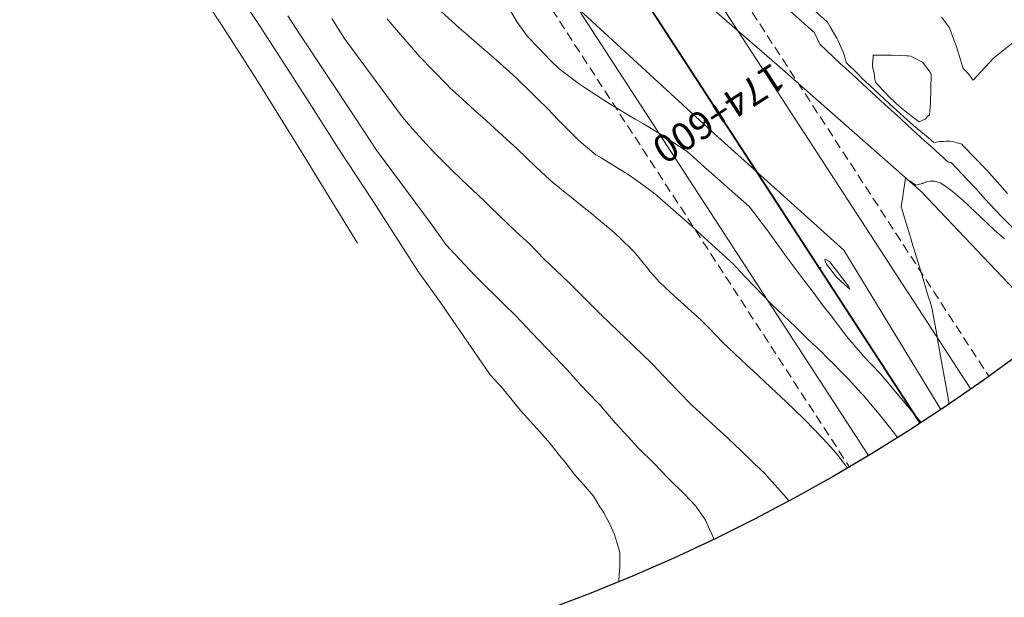
# Model space of a CAD drawing. Extents: x -1728593 to 2491717, y -1725886 to 10999038.
# Drawn here: x 763127 to 763181, y 9270349 to 9270380 of the extents above; entities that cross this region are included whole.
import ezdxf
from ezdxf.enums import TextEntityAlignment as Align

# ---------------------------------------------------------------- set-up
doc = ezdxf.new("R2010")
doc.units = 0
doc.linetypes.add('DASHED', pattern=[0.75, 0.5, -0.25])
doc.layers.get('0').update_dxf_attribs({"linetype": 'CONTINUOUS'})
doc.layers.add('ALIGNMENT', color=5, linetype='CONTINUOUS', lineweight=30)
doc.layers.add('CENTERLINE', color=7, linetype='CONTINUOUS', lineweight=30)
for name, color, linetype in [('ANNOTATION', 7, 'CONTINUOUS'), ('Borde Carretera', 6, 'CONTINUOUS'), ('CONTOURS', 7, 'CONTINUOUS'), ('CONTOURS_IDX', 7, 'CONTINUOUS')]:
    doc.layers.add(name, color=color, linetype=linetype)

# ---------------------------------------------------------------- blocks, each defined once
blk = doc.blocks.new('MINORTIC')
at = {"color": 0, "linetype": 'ByBlock'}
blk.add_lwpolyline([(0, 0), (0, 0.00069)], dxfattribs=at)
blk.add_point((0, 0), dxfattribs=at)
blk = doc.blocks.new('MAJORTIC')
at = {"color": 0, "linetype": 'ByBlock'}
blk.add_lwpolyline([(0, -0.00069), (0, 0.00069)], dxfattribs=at)
blk.add_point((0, 0), dxfattribs=at)

msp = doc.modelspace()

# ---------------------------------------------------------------- linework, layer by layer
for radius in [1728595.4814, 100]:
    msp.add_circle((763121.6108, 9270442.1777), radius)
at = {"layer": 'ALIGNMENT', "linetype": 'DASHED', "lineweight": 9}
for points in [[(763110.8165, 9270467.5317, 0.0005264), (763111.1845, 9270466.9002, 0.0004578), (763111.5544, 9270466.2682, 0.000389), (763111.9261, 9270465.6358, 0.0003204), (763112.2994, 9270465.0028, 0.0002517), (763112.6742, 9270464.3691, 0.0001831), (763113.0502, 9270463.7347, 0.0001144), (763113.4273, 9270463.0994, 0.0000468), (763113.8137, 9270462.4491), (763113.8856, 9270462.328), (763179.8354, 9270360.8189)], [(763100.2898, 9270466.9486, 0.0010057), (763100.6846, 9270466.3009, 0.0009372), (763101.0812, 9270465.6556, 0.0008686), (763101.4795, 9270465.0128, 0.0008), (763101.8792, 9270464.3724, 0.0007315), (763102.2803, 9270463.7342, 0.0006629), (763102.6824, 9270463.0982, 0.0005943), (763103.0854, 9270462.4642, 0.0005258), (763103.4891, 9270461.8321, 0.0004571), (763103.8934, 9270461.2019, 0.0003886), (763104.298, 9270460.5733, 0.00032), (763104.7029, 9270459.9464, 0.0002515), (763105.1078, 9270459.3209, 0.0001828), (763105.5124, 9270458.6969, 0.0001143), (763105.9168, 9270458.074, 0.0000457), (763106.3207, 9270457.4523), (763172.2883, 9270355.9156)]]:
    msp.add_lwpolyline(points, format="xyb", dxfattribs=at)
at = {"layer": 'ALIGNMENT', "lineweight": 9}
for points in [[(763112.8663, 9270461.6944), (763178.8291, 9270360.1651)], [(763107.3269, 9270458.1061), (763173.2946, 9270356.5694)]]:
    msp.add_lwpolyline(points, dxfattribs=at)
at = {"layer": 'Borde Carretera', "lineweight": 0}
for points in [[(763183.2292, 9270363.4175, 2716.462), (763176.1439, 9270370.857, 2716.0407), (763168.3387, 9270377.744, 2715.6616), (763160.6733, 9270384.413, 2715.0696), (763153.7067, 9270391.239, 2714.5145), (763146.6002, 9270398.697, 2713.9651), (763140.8004, 9270406.524, 2713.5325), (763134.9816, 9270415.284, 2713.0729), (763129.6752, 9270423.685, 2712.631), (763124.6626, 9270431.734, 2712.253), (763119.4298, 9270440.524, 2711.7658), (763114.1977, 9270449.107, 2711.3394), (763108.8243, 9270457.589, 2710.8852), (763103.9027, 9270466.319, 2710.491), (763099.5062, 9270475.747, 2709.863), (763095.9513, 9270486.442, 2709.4214), (763093.7239, 9270494.908, 2709.0831), (763092.8059, 9270504.744, 2708.6387), (763093.6457, 9270514.547, 2708.1044), (763095.6172, 9270524.315, 2707.6243), (763100.201, 9270533.276, 2707.0641), (763105.0534, 9270540.7975, 2706.5702)], [(763098.6208, 9270539.4991, 2707.0646), (763095.6049, 9270535.27, 2707.3641), (763091.4904, 9270526.054, 2708.009), (763088.7992, 9270515.298, 2708.4479), (763088.2749, 9270504.701, 2708.8915), (763089.4518, 9270494.482, 2709.3733), (763091.4303, 9270485.662, 2709.7763), (763095.2498, 9270474.196, 2710.0828), (763099.7582, 9270463.821, 2710.5457), (763104.647, 9270454.601, 2710.8464), (763110.0235, 9270445.981, 2711.2273), (763115.3963, 9270437.089, 2711.6328), (763120.611, 9270428.827, 2712.1173), (763125.2241, 9270421.01, 2712.5031), (763130.4859, 9270412.721, 2712.8861), (763136.9395, 9270403.44, 2713.4608), (763142.8402, 9270395.904, 2714.0414), (763149.843, 9270388.078, 2714.6594), (763157.4513, 9270380.903, 2715.1935), (763164.6017, 9270374.31, 2715.5906), (763171.9559, 9270367.691, 2715.882), (763177.2099, 9270359.0589, 2715.9633)]]:
    msp.add_polyline3d(points, dxfattribs=at)
at = {"layer": 'CENTERLINE', "color": 1, "const_width": 0.1}
msp.add_lwpolyline([(763105.3007, 9270467.3895, 0.0008002), (763105.6929, 9270466.7611, 0.0007316), (763106.087, 9270466.1339, 0.000663), (763106.4828, 9270465.5078, 0.0005944), (763106.8802, 9270464.8827, 0.0005258), (763107.279, 9270464.2584, 0.0004572), (763107.6789, 9270463.635, 0.0003887), (763108.0799, 9270463.0121, 0.0003201), (763108.4817, 9270462.3898, 0.0002515), (763108.8842, 9270461.768, 0.0001829), (763109.2872, 9270461.1465, 0.0001143), (763109.6906, 9270460.5252, 0.0000457), (763110.0941, 9270459.904), (763176.0915, 9270358.3216, 0.0000176)], format="xyb", dxfattribs=at)
at = {"layer": 'CONTOURS', "color": 8, "linetype": 'Continuous', "lineweight": 0}
for points in [[(763145.6401, 9270368.0693), (763143.5231, 9270371.5342), (763142.7517, 9270372.7759), (763140.1568, 9270376.9676), (763138.3593, 9270379.7791), (763136.5956, 9270382.4784)], [(763150.1792, 9270380.6198), (763151.1552, 9270379.7386), (763151.5298, 9270379.4025), (763152.2376, 9270378.7958), (763152.9003, 9270378.2128), (763153.3034, 9270377.8597), (763154.258, 9270377.0053), (763155.0737, 9270376.2008), (763155.3771, 9270375.9006), (763155.9576, 9270375.3241), (763156.4805, 9270374.7743), (763156.867, 9270374.3941), (763157.5926, 9270373.6599), (763157.7601, 9270373.4982), (763158.0847, 9270373.2277), (763158.5366, 9270372.8476), (763158.8268, 9270372.6806), (763160.1151, 9270371.8968), (763160.2408, 9270371.8209), (763160.7547, 9270371.4597), (763161.5787, 9270370.8749), (763161.8619, 9270370.63), (763162.7362, 9270369.868), (763163.7353, 9270368.9932), (763163.8895, 9270368.8565), (763164.0331, 9270368.7257), (763165.024, 9270367.8235), (763165.9848, 9270366.9229), (763166.0643, 9270366.8412), (763166.1325, 9270366.7693), (763166.5995, 9270366.267), (763167.1541, 9270365.7), (763167.1619, 9270365.6914), (763167.1687, 9270365.6847), (763167.1744, 9270365.6794), (763168.0702, 9270364.7372), (763169.3421, 9270363.5277), (763169.358, 9270363.5117), (763169.3775, 9270363.4939), (763169.3971, 9270363.4753), (763169.9975, 9270362.8932), (763170.5119, 9270362.4094), (763170.6161, 9270362.3093), (763170.7371, 9270362.194), (763171.0682, 9270361.8631), (763171.4545, 9270361.4753), (763171.731, 9270361.1938), (763172.193, 9270360.7101), (763172.9257, 9270359.927), (763172.954, 9270359.8954), (763173.0267, 9270359.8118), (763173.7918, 9270358.9122), (763174.0364, 9270358.6121), (763174.7089, 9270357.7549), (763174.8705, 9270357.5408)], [(763169.0499, 9270380.6492), (763170.3317, 9270379.51), (763170.352, 9270379.4925), (763170.6572, 9270378.8417), (763171.0469, 9270378.4838), (763171.762, 9270377.8033), (763172.4073, 9270377.2123), (763172.972, 9270376.6931), (763173.7177, 9270376.0105), (763174.1881, 9270375.5787), (763175.0251, 9270374.8126), (763175.4112, 9270374.4595), (763176.3294, 9270373.619), (763176.6941, 9270373.2995), (763177.6107, 9270372.4575), (763177.7781, 9270372.4455), (763178.9814, 9270371.1562), (763179.1058, 9270371.02), (763179.5982, 9270370.4758), (763180.1738, 9270369.852), (763180.3169, 9270369.7054), (763180.3913, 9270369.6284), (763181.1388, 9270368.8599)], [(763170.04, 9270380.9738), (763171.084, 9270380.036), (763171.2312, 9270379.7925), (763171.5919, 9270379.1655), (763171.6375, 9270379.0676), (763171.7259, 9270378.8629), (763171.9332, 9270378.4181), (763171.998, 9270378.2194), (763172.0977, 9270377.8582), (763172.732, 9270377.2161), (763172.9788, 9270376.9725), (763173.1153, 9270376.8471), (763174.1502, 9270375.8886), (763174.4446, 9270375.6189), (763175.3967, 9270374.7535), (763175.7356, 9270374.4438), (763176.525, 9270373.783), (763176.8422, 9270373.5251), (763176.9632, 9270373.5449), (763177.1732, 9270373.5701), (763177.3685, 9270373.5692), (763177.526, 9270373.5849), (763177.7175, 9270373.5864), (763177.9134, 9270373.5516), (763178.3535, 9270373.4264), (763178.4306, 9270373.3472), (763179.6961, 9270372.0136), (763180.8152, 9270370.7589)], [(763164.9296, 9270352.0473), (763164.8269, 9270352.3078), (763164.5375, 9270352.9396), (763164.4824, 9270353.0551), (763164.4083, 9270353.1645), (763163.9595, 9270353.8202), (763163.3161, 9270354.4889), (763162.4937, 9270355.2983), (763162.0685, 9270355.745), (763161.7331, 9270356.089), (763160.8234, 9270357.0029), (763159.6921, 9270358.2318), (763159.632, 9270358.3019), (763159.5936, 9270358.3447), (763158.778, 9270359.2857), (763157.984, 9270360.0961), (763157.8709, 9270360.229), (763157.7449, 9270360.3666), (763156.9985, 9270361.1987), (763156.3007, 9270361.9315), (763155.0924, 9270363.1858), (763154.215, 9270364.1389), (763153.5398, 9270364.7796), (763152.1042, 9270366.2144), (763152.0106, 9270366.3047), (763151.7104, 9270366.6273), (763150.4244, 9270367.9979), (763149.6255, 9270369.1105), (763146.6756, 9270373.1032), (763145.5402, 9270374.8294), (763142.5402, 9270379.3489), (763141.8765, 9270380.381)], [(763168.9826, 9270354.1101), (763168.8367, 9270354.284), (763167.7745, 9270355.4904), (763167.6685, 9270355.6007), (763167.5322, 9270355.7416), (763166.3976, 9270356.8389), (763165.4025, 9270357.7736), (763165.0922, 9270358.0509), (763164.759, 9270358.358), (763163.7803, 9270359.258), (763163.0081, 9270360.059), (763162.542, 9270360.5212), (763162.1983, 9270360.8844), (763161.6463, 9270361.4732), (763160.9685, 9270362.1373), (763160.7032, 9270362.389), (763160.4904, 9270362.5902), (763159.7559, 9270363.3016), (763158.8522, 9270364.1724), (763158.8079, 9270364.2137), (763158.7731, 9270364.2467), (763157.8834, 9270365.1437), (763157.0651, 9270365.9524), (763155.752, 9270367.2094), (763154.9549, 9270368.0309), (763154.2384, 9270368.6885), (763152.8323, 9270370.0441), (763152.736, 9270370.1345), (763152.5017, 9270370.36), (763151.2511, 9270371.5289), (763150.7091, 9270372.0539), (763149.725, 9270373.0448), (763148.6221, 9270374.2544), (763148.0891, 9270374.8845), (763144.9312, 9270379.1677), (763144.2576, 9270380.2338)], [(763147.2502, 9270380.2161), (763147.3219, 9270380.1312), (763147.6321, 9270379.7721), (763149.0273, 9270378.1585), (763150.5018, 9270376.6389), (763150.6466, 9270376.4893), (763151.1229, 9270376.051), (763152.1876, 9270375.078), (763152.4075, 9270374.8873), (763153.7158, 9270373.7091), (763154.289, 9270373.1703), (763155.2814, 9270372.2167), (763155.8437, 9270371.7014), (763156.218, 9270371.356), (763157.0641, 9270370.6701), (763157.1138, 9270370.6294), (763157.2331, 9270370.536), (763158.0068, 9270369.9121), (763158.313, 9270369.6677), (763158.9099, 9270369.1617), (763159.5415, 9270368.6447), (763159.9577, 9270368.2391), (763160.4683, 9270367.7415), (763160.5453, 9270367.6622), (763160.6106, 9270367.5914), (763161.0319, 9270367.0904), (763161.4049, 9270366.6152), (763161.4784, 9270366.5205), (763161.5651, 9270366.4224), (763161.9958, 9270365.9471), (763162.5503, 9270365.4327), (763162.9882, 9270365.0392), (763163.5232, 9270364.5396), (763164.2228, 9270363.9066), (763164.4937, 9270363.6446), (763164.7136, 9270363.4252), (763165.4042, 9270362.704), (763166.3987, 9270361.7712), (763166.6909, 9270361.4777), (763167.0466, 9270361.1671), (763167.9908, 9270360.2615), (763168.8408, 9270359.4811), (763169.2887, 9270359.0438), (763169.8214, 9270358.5328), (763170.4037, 9270357.9446), (763170.4441, 9270357.9027), (763170.4761, 9270357.8711), (763171.0724, 9270357.2106), (763171.5464, 9270356.6891), (763171.7033, 9270356.4879), (763171.9987, 9270356.1034), (763172.1589, 9270355.8939)], [(763177.2412, 9270380.3096), (763177.4818, 9270380.0003), (763177.6808, 9270379.7297), (763177.9725, 9270378.9359), (763178.0012, 9270378.8666), (763178.0662, 9270378.7031), (763178.2978, 9270377.9466), (763178.4299, 9270377.5215), (763178.6894, 9270377.2525), (763178.9624, 9270376.8962), (763180.0433, 9270378.062), (763181.3971, 9270379.1548)], [(763180.6671, 9270368.3079), (763180.3497, 9270368.575), (763180.1242, 9270368.764), (763179.7796, 9270369.0927), (763179.3476, 9270369.5078), (763178.8079, 9270370.0176), (763178.612, 9270370.201), (763178.4379, 9270370.3564), (763178.0221, 9270370.715), (763177.7585, 9270370.9369), (763177.5522, 9270371.0813), (763177.2208, 9270371.3124), (763177.1732, 9270371.3267), (763176.875, 9270371.4285), (763176.8588, 9270371.4319), (763176.8572, 9270371.4317), (763176.6239, 9270371.4321), (763176.61, 9270371.4223), (763176.4241, 9270371.3884), (763176.4036, 9270371.3718), (763176.2423, 9270371.322), (763176.2148, 9270371.3036), (763176.0615, 9270371.2545), (763176.0215, 9270371.2399), (763175.8658, 9270371.2055), (763175.3051, 9270371.5971), (763175.2103, 9270370.984), (763175.1496, 9270370.5908), (763175.0681, 9270370.0437), (763175.5349, 9270368.5087), (763175.5906, 9270368.3242), (763175.6505, 9270368.1255), (763176.1101, 9270366.6024), (763176.5368, 9270365.1881), (763176.6302, 9270364.8811), (763176.7289, 9270364.5567), (763177.0066, 9270363.0313), (763177.0546, 9270362.7679), (763177.3468, 9270361.1498), (763177.4519, 9270360.5675), (763177.6702, 9270359.3687)]]:
    msp.add_lwpolyline(points, dxfattribs=at)
for points in [[(763176.6355, 9270377.331), (763176.2178, 9270377.8747), (763175.5903, 9270378.1917), (763175.4467, 9270378.2063), (763175.354, 9270378.2208), (763174.5543, 9270378.2494), (763173.7104, 9270378.2436), (763173.6435, 9270378.2488), (763173.5583, 9270378.2448), (763173.5559, 9270378.2053), (763173.5504, 9270378.1244), (763173.5233, 9270377.78), (763173.5088, 9270377.62), (763173.6074, 9270377.2749), (763173.6368, 9270376.941), (763173.6737, 9270376.7821), (763173.8232, 9270376.6177), (763174.4429, 9270375.9728), (763175.0198, 9270375.4382), (763175.8395, 9270374.7927), (763176.0398, 9270374.6396), (763176.1731, 9270374.6865), (763176.318, 9270374.7581), (763176.374, 9270374.7809), (763176.5366, 9270374.9592), (763176.6017, 9270375.0271), (763176.6535, 9270375.66), (763176.6957, 9270377.1817), (763176.6582, 9270377.2967)], [(763172.2702, 9270365.6388), (763172.2127, 9270365.7298), (763172.0905, 9270365.9009), (763171.1969, 9270367.0675), (763170.9497, 9270367.1919), (763170.9326, 9270367.1506), (763171.0282, 9270366.929), (763171.5806, 9270366.2155), (763172.1616, 9270365.6877), (763172.2888, 9270365.575)]]:
    msp.add_lwpolyline(points, close=True, dxfattribs=at)
at = {"layer": 'CONTOURS_IDX', "color": 250, "linetype": 'Continuous', "lineweight": 9}
for points in [[(763139.3341, 9270381.3907), (763140.3697, 9270379.8001), (763142.901, 9270375.8777), (763144.6412, 9270373.1531), (763146.4841, 9270370.3582), (763148.8847, 9270366.5888), (763150.1691, 9270364.7982), (763152.8164, 9270360.944), (763153.4723, 9270360.2321), (763154.4903, 9270358.9924), (763155.522, 9270357.8359), (763156.0655, 9270357.217), (763156.5761, 9270356.5638), (763156.8766, 9270356.2006), (763157.3942, 9270355.5372), (763157.9939, 9270354.8451), (763158.4159, 9270354.3695), (763158.7624, 9270353.7907), (763158.8916, 9270353.6091), (763158.9691, 9270353.452), (763159.3071, 9270352.8547), (763159.5501, 9270352.2788), (763159.6672, 9270351.9224), (763159.8495, 9270351.3156), (763159.8401, 9270350.7948), (763159.8484, 9270350.5108), (763159.8109, 9270350.1217), (763159.7929, 9270349.7541)], [(763176.1428, 9270358.3549), (763175.2116, 9270359.4979), (763175.0569, 9270359.6797), (763174.1272, 9270360.7794), (763173.9462, 9270360.9878), (763172.9792, 9270362.0082), (763172.9768, 9270362.0107), (763172.9712, 9270362.0171), (763172.183, 9270362.9359), (763171.8847, 9270363.3215), (763171.2221, 9270364.1986), (763170.8538, 9270364.6798), (763170.251, 9270365.482), (763169.8225, 9270366.0378), (763169.1765, 9270366.9131), (763168.852, 9270367.3456), (763167.9424, 9270368.61), (763167.8991, 9270368.6659), (763167.5379, 9270369.141), (763166.9118, 9270369.9618), (763166.8373, 9270370.0616), (763165.7747, 9270370.9987), (763164.6576, 9270371.9822), (763164.6233, 9270372.0125), (763164.5856, 9270372.0459), (763163.4791, 9270373.0343), (763162.7189, 9270373.5303), (763162.1035, 9270373.9376), (763161.1197, 9270374.5246), (763160.6799, 9270374.7863), (763159.5436, 9270375.4702), (763159.2598, 9270375.639), (763157.9292, 9270376.4965), (763157.8739, 9270376.5304), (763157.6673, 9270376.679), (763156.5605, 9270377.5044), (763156.1241, 9270377.9239), (763155.4404, 9270378.6463), (763154.8499, 9270379.253), (763154.2927, 9270380.0348), (763153.8401, 9270380.7947)]]:
    msp.add_lwpolyline(points, dxfattribs=at)

# ---------------------------------------------------------------- block references
at = {"layer": 'ANNOTATION', "xscale": 150, "yscale": 150, "zscale": 150, "rotation": 303.0114991075587}
for name, p in [('MAJORTIC', (763165.1954, 9270375.0928)), ('MINORTIC', (763170.6434, 9270366.7072))]:
    msp.add_blockref(name, p, dxfattribs=at)

# ---------------------------------------------------------------- texts
at = {"layer": 'ANNOTATION'}
msp.add_text('174+600', height=1.5, rotation=213.0115, dxfattribs=at).set_placement((763165.1954, 9270375.0928), align=Align.MIDDLE_CENTER)

doc.saveas('drawing.dxf')
